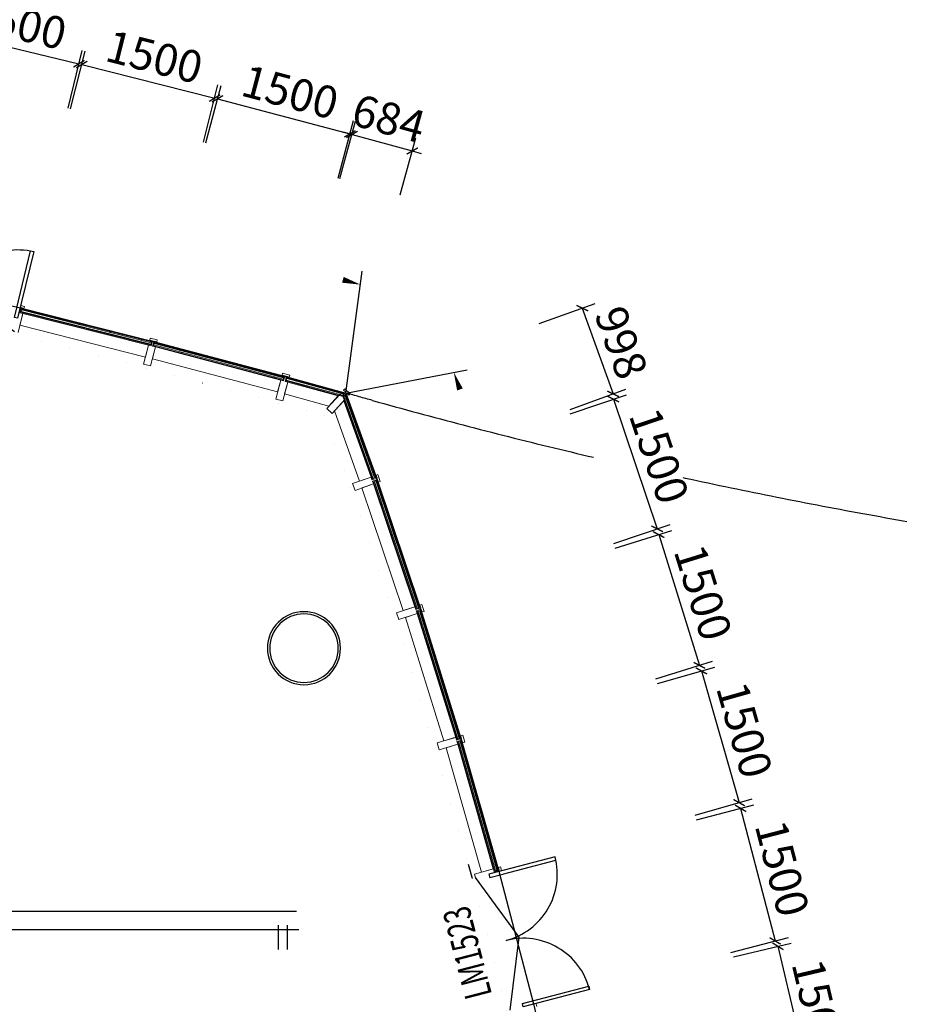
# Model space of a CAD drawing. Units: millimetres. Extents: x 122332 to 435169, y 3281353 to 3388483.
# Drawn here: x 258736 to 268726, y 3351243 to 3362025 of the extents above; entities that cross this region are included whole.
import ezdxf

# ---------------------------------------------------------------- set-up
doc = ezdxf.new("R2010")
doc.units = ezdxf.units.MM
doc.header["$LTSCALE"] = 1000
doc.linetypes.add('DASH', pattern=[0.35, 0.25, -0.1])
doc.linetypes.add('DOT2', pattern=[3.175, 0, -3.175])
for name, color, linetype in [('DIM_SYMB', 3, 'Continuous'), ('PUB_DIM', 3, 'Continuous'), ('WINDOW', 4, 'Continuous'), ('WINDOW_TEXT', 7, 'Continuous'), ('建-墙', 7, 'Continuous'), ('建-墙-完成面', 95, 'Continuous'), ('建-楼面-边缘线', 4, 'DOT2'), ('建-门扇', 32, 'Continuous'), ('建-雨蓬', 160, 'Continuous'), ('新的_0-B-玻璃面板.玻璃', 7, 'Continuous'), ('新的_0-C-铝合金横梁.铝材', 7, 'Continuous'), ('新的_0-C-铝合金立柱.铝材', 7, 'Continuous'), ('水-排水-生活污废水-立管', 3, 'Continuous')]:
    doc.layers.add(name, color=color, linetype=linetype)
doc.layers.add('点', color=1, linetype='Continuous', true_color=0xff0000)
doc.layers.add('钢柱', color=51, linetype='Continuous', lineweight=35)
doc.styles.add('_TCH_WINDOW', font='SIMPLEX', dxfattribs={"height": 3.5, "bigfont": 'GBCBIG'})
doc.styles.add('XD2008_T3', font='xd-hzs.shx', dxfattribs={"width": 0.7, "bigfont": 'xd-hztxt.shx'})
doc.dimstyles.new('_TCH_ARCH&&100', dxfattribs={"dimtxt": 350, "dimasz": 100, "dimexe": 150, "dimexo": 300, "dimgap": 100, "dimtad": 1, "dimdec": 0, "dimzin": 0, "dimdsep": 46, "dimtxsty": 'XD2008_T3', "dimblk": 'ARCHTICK', "dimcen": 0.09, "dimclrt": 1, "dimazin": 2, "dimtfac": 1, "dimtdec": 0, "dimtix": 1, "dimtmove": 2, "dimatfit": 3, "dimfxl": 500, "dimfxlon": 1, "dimtolj": 1, "dimtzin": 0, "dimarcsym": 0})
pattern_1 = [(120.82, (122845.9, 8390.7), (1073.5, 640.4), []), (120.82, (123060.6, 8518.8), (1073.5, 640.4), []), (120.82, (123275.3, 8646.9), (1073.5, 640.4), [])]
pattern_2 = [(120.15, (124295.8, 8006.3), (1080.9, 627.9), []), (120.15, (124512, 8131.9), (1080.9, 627.9), []), (120.15, (124728.2, 8257.5), (1080.9, 627.9), [])]
pattern_3 = [(334.78, (125293.7, 6886.4), (532.6, 1130.9), []), (334.78, (125400.2, 7112.6), (532.6, 1130.9), []), (334.78, (125506.7, 7338.7), (532.6, 1130.9), [])]
pattern_4 = [(62.29, (126219.3, 4033), (-1106.7, 581.2), []), (62.29, (126440.6, 3916.7), (-1106.7, 581.2), []), (62.29, (126662, 3800.5), (-1106.7, 581.2), [])]
pattern_5 = [(330.93, (126631.1, 2590.6), (607.3, 1092.6), []), (330.93, (126752.5, 2809.1), (607.3, 1092.6), []), (330.93, (126874, 3027.6), (607.3, 1092.6), [])]
pattern_6 = [(59.57, (127008.5, 1138.9), (-1077.9, 633), []), (59.57, (127224.1, 1012.3), (-1077.85, 633), []), (59.57, (127439.7, 885.7), (-1077.85, 633), [])]
pattern_7 = [(63.65, (125773.4, 5465.2), (-1120.2, 554.8), []), (63.65, (125997.5, 5354.2), (-1120.15, 554.8), []), (63.65, (126221.5, 5243.3), (-1120.15, 554.8), [])]

# ---------------------------------------------------------------- blocks, each defined once
blk = doc.blocks.new('A$C89080939')
at = {"layer": '新的_0-B-玻璃面板.玻璃', "linetype": 'Continuous', "lineweight": 0}
h = blk.add_hatch(dxfattribs=at)
h.set_pattern_fill('DHD__JD玻璃截面', color=8, style=0, pattern_type=2)
h.set_pattern_definition(pattern_1)
h.paths.add_polyline_path([(122825, 8378), (122827, 8386), (121406, 8745), (121404, 8737)])
for points in [[(122827, 8386), (122827, 8387), (121407, 8746), (121406, 8745)], [(124276, 8002), (124277, 8003), (122861, 8378), (122860, 8377)], [(124937, 7821), (124937, 7822), (124311, 7994), (124310, 7993)], [(125279, 6900), (125280, 6900), (124954, 7806), (124953, 7806)], [(125759, 5479), (125760, 5479), (125292, 6867), (125290, 6867)], [(126205, 4047), (126206, 4047), (125771, 5446), (125770, 5446)], [(126617, 2605), (126619, 2605), (126216, 4014), (126215, 4014)], [(126995, 1153), (126996, 1154), (126628, 2572), (126626, 2571)]]:
    blk.add_hatch(color=250, dxfattribs=at).paths.add_polyline_path(points)
h = blk.add_hatch(dxfattribs=at)
h.set_pattern_fill('DHD__JD玻璃截面', color=8, style=0, pattern_type=2)
h.set_pattern_definition(pattern_1)
h.paths.add_polyline_path([(122827, 8387), (122829, 8395), (121409, 8754), (121407, 8746)])
h = blk.add_hatch(dxfattribs=at)
h.set_pattern_fill('DHD__JD玻璃截面', color=8, style=0, pattern_type=2)
h.set_pattern_definition(pattern_1)
h.paths.add_polyline_path([(122818, 8353), (122821, 8363), (121400, 8721), (121398, 8712)])
h = blk.add_hatch(dxfattribs=at)
h.set_pattern_fill('DHD__JD玻璃截面', color=8, style=0, pattern_type=2)
h.set_pattern_definition(pattern_2)
h.paths.add_polyline_path([(124268, 7969), (124270, 7978), (122854, 8354), (122852, 8344)])
h = blk.add_hatch(dxfattribs=at)
h.set_pattern_fill('DHD__JD玻璃截面', color=8, style=0, pattern_type=2)
h.set_pattern_definition(pattern_2)
h.paths.add_polyline_path([(124274, 7994), (124276, 8002), (122860, 8377), (122858, 8369)])
h = blk.add_hatch(dxfattribs=at)
h.set_pattern_fill('DHD__JD玻璃截面', color=8, style=0, pattern_type=2)
h.set_pattern_definition(pattern_2)
h.paths.add_polyline_path([(124277, 8003), (124279, 8011), (122863, 8386), (122861, 8378)])
h = blk.add_hatch(dxfattribs=at)
h.set_pattern_fill('DHD__JD玻璃截面', color=8, style=0, pattern_type=2)
h.set_pattern_definition(pattern_3)
h.paths.add_polyline_path([(125247, 6888), (125256, 6892), (124930, 7798), (124921, 7794)])
h = blk.add_hatch(dxfattribs=at)
h.set_pattern_fill('DHD__JD玻璃截面', color=8, style=0, pattern_type=2)
h.set_pattern_definition(pattern_3)
h.paths.add_polyline_path([(125271, 6897), (125279, 6900), (124953, 7806), (124945, 7803)])
h = blk.add_hatch(dxfattribs=at)
h.set_pattern_fill('DHD__JD玻璃截面', color=8, style=0, pattern_type=2)
h.set_pattern_definition(pattern_3)
h.paths.add_polyline_path([(125280, 6900), (125288, 6903), (124962, 7809), (124954, 7806)])
h = blk.add_hatch(dxfattribs=at)
h.set_pattern_fill('DHD__JD玻璃截面', color=8, style=0, pattern_type=2)
h.set_pattern_definition(pattern_7)
h.paths.add_polyline_path([(125727, 5468), (125736, 5471), (125268, 6859), (125258, 6856)])
h = blk.add_hatch(dxfattribs=at)
h.set_pattern_fill('DHD__JD玻璃截面', color=8, style=0, pattern_type=2)
h.set_pattern_definition(pattern_7)
h.paths.add_polyline_path([(125751, 5476), (125759, 5479), (125290, 6867), (125283, 6864)])
h = blk.add_hatch(dxfattribs=at)
h.set_pattern_fill('DHD__JD玻璃截面', color=8, style=0, pattern_type=2)
h.set_pattern_definition(pattern_7)
h.paths.add_polyline_path([(125760, 5479), (125768, 5482), (125299, 6870), (125292, 6867)])
h = blk.add_hatch(dxfattribs=at)
h.set_pattern_fill('DHD__JD玻璃截面', color=8, style=0, pattern_type=2)
h.set_pattern_definition(pattern_4)
h.paths.add_polyline_path([(126173, 4037), (126182, 4040), (125747, 5438), (125737, 5436)])
h = blk.add_hatch(dxfattribs=at)
h.set_pattern_fill('DHD__JD玻璃截面', color=8, style=0, pattern_type=2)
h.set_pattern_definition(pattern_4)
h.paths.add_polyline_path([(126197, 4044), (126205, 4047), (125770, 5446), (125762, 5443)])
h = blk.add_hatch(dxfattribs=at)
h.set_pattern_fill('DHD__JD玻璃截面', color=8, style=0, pattern_type=2)
h.set_pattern_definition(pattern_4)
h.paths.add_polyline_path([(126206, 4047), (126214, 4050), (125779, 5448), (125771, 5446)])
h = blk.add_hatch(dxfattribs=at)
h.set_pattern_fill('DHD__JD玻璃截面', color=8, style=0, pattern_type=2)
h.set_pattern_definition(pattern_5)
h.paths.add_polyline_path([(126584, 2595), (126594, 2598), (126192, 4007), (126182, 4004)])
h = blk.add_hatch(dxfattribs=at)
h.set_pattern_fill('DHD__JD玻璃截面', color=8, style=0, pattern_type=2)
h.set_pattern_definition(pattern_5)
h.paths.add_polyline_path([(126609, 2603), (126617, 2605), (126215, 4014), (126207, 4011)])
h = blk.add_hatch(dxfattribs=at)
h.set_pattern_fill('DHD__JD玻璃截面', color=8, style=0, pattern_type=2)
h.set_pattern_definition(pattern_5)
h.paths.add_polyline_path([(126619, 2605), (126626, 2607), (126224, 4016), (126216, 4014)])
h = blk.add_hatch(dxfattribs=at)
h.set_pattern_fill('DHD__JD玻璃截面', color=8, style=0, pattern_type=2)
h.set_pattern_definition(pattern_6)
h.paths.add_polyline_path([(126962, 1145), (126972, 1147), (126603, 2565), (126593, 2563)])
h = blk.add_hatch(dxfattribs=at)
h.set_pattern_fill('DHD__JD玻璃截面', color=8, style=0, pattern_type=2)
h.set_pattern_definition(pattern_6)
h.paths.add_polyline_path([(126987, 1151), (126995, 1153), (126626, 2571), (126619, 2569)])
h = blk.add_hatch(dxfattribs=at)
h.set_pattern_fill('DHD__JD玻璃截面', color=8, style=0, pattern_type=2)
h.set_pattern_definition(pattern_6)
h.paths.add_polyline_path([(126996, 1154), (127004, 1156), (126635, 2574), (126628, 2572)])
at = {"layer": '新的_0-B-玻璃面板.玻璃', "color": 151, "linetype": 'Continuous', "lineweight": 0}
for p, q in [((121400, 8721), (121404, 8737)), ((121404, 8737), (121406, 8745)), ((122825, 8378), (121404, 8737)), ((121404, 8737), (122825, 8378)), ((121406, 8745), (121407, 8746)), ((122827, 8386), (121406, 8745)), ((121406, 8745), (122827, 8386)), ((121407, 8746), (121409, 8754)), ((122827, 8387), (121407, 8746)), ((121407, 8746), (122827, 8387)), ((121409, 8754), (122829, 8395)), ((121398, 8712), (121400, 8721)), ((122818, 8353), (121398, 8712)), ((122821, 8363), (121400, 8721)), ((121400, 8721), (122821, 8363)), ((122821, 8363), (122818, 8353)), ((122825, 8378), (122821, 8363)), ((122827, 8386), (122825, 8378)), ((122829, 8395), (122827, 8387)), ((122827, 8387), (122827, 8386)), ((122852, 8344), (122854, 8354)), ((124268, 7969), (122852, 8344)), ((122854, 8354), (122858, 8369)), ((124270, 7978), (122854, 8354)), ((122854, 8354), (124270, 7978)), ((122858, 8369), (122860, 8377)), ((124274, 7994), (122858, 8369)), ((122858, 8369), (124274, 7994)), ((122860, 8377), (122861, 8378)), ((124276, 8002), (122860, 8377)), ((122860, 8377), (124276, 8002)), ((122861, 8378), (122863, 8386)), ((124277, 8003), (122861, 8378)), ((122861, 8378), (124277, 8003)), ((122863, 8386), (124279, 8011)), ((124274, 7994), (124270, 7978)), ((124276, 8002), (124274, 7994)), ((124277, 8003), (124276, 8002)), ((124279, 8011), (124277, 8003)), ((124304, 7969), (124308, 7985)), ((124308, 7985), (124310, 7993)), ((124934, 7813), (124308, 7985)), ((124308, 7985), (124934, 7813)), ((124310, 7993), (124311, 7994)), ((124937, 7821), (124310, 7993)), ((124310, 7993), (124937, 7821)), ((124311, 7994), (124313, 8002)), ((124937, 7822), (124311, 7994)), ((124311, 7994), (124937, 7822)), ((124313, 8002), (124939, 7830)), ((124270, 7978), (124268, 7969)), ((124301, 7960), (124304, 7969)), ((124928, 7788), (124301, 7960)), ((124930, 7798), (124304, 7969)), ((124304, 7969), (124930, 7798)), ((124921, 7794), (124930, 7798)), ((125247, 6888), (124921, 7794)), ((124930, 7798), (124928, 7788)), ((124934, 7813), (124930, 7798)), ((124930, 7798), (124945, 7803)), ((125256, 6892), (124930, 7798)), ((124930, 7798), (125256, 6892)), ((124937, 7821), (124934, 7813)), ((124939, 7830), (124937, 7822)), ((124937, 7822), (124937, 7821)), ((124945, 7803), (124953, 7806)), ((125271, 6897), (124945, 7803)), ((124945, 7803), (125271, 6897)), ((124953, 7806), (124954, 7806)), ((125279, 6900), (124953, 7806)), ((124953, 7806), (125279, 6900)), ((124954, 7806), (124962, 7809)), ((125280, 6900), (124954, 7806)), ((124954, 7806), (125280, 6900)), ((124962, 7809), (125288, 6903)), ((125288, 6903), (125280, 6900)), ((125256, 6892), (125247, 6888)), ((125271, 6897), (125256, 6892)), ((125258, 6856), (125268, 6859)), ((125727, 5468), (125258, 6856)), ((125268, 6859), (125283, 6864)), ((125736, 5471), (125268, 6859)), ((125268, 6859), (125736, 5471)), ((125279, 6900), (125271, 6897)), ((125280, 6900), (125279, 6900)), ((125283, 6864), (125290, 6867)), ((125751, 5476), (125283, 6864)), ((125283, 6864), (125751, 5476)), ((125290, 6867), (125292, 6867)), ((125759, 5479), (125290, 6867)), ((125290, 6867), (125759, 5479)), ((125292, 6867), (125299, 6870)), ((125760, 5479), (125292, 6867)), ((125292, 6867), (125760, 5479)), ((125299, 6870), (125768, 5482)), ((125736, 5471), (125727, 5468)), ((125751, 5476), (125736, 5471)), ((125737, 5436), (125747, 5438)), ((126173, 4037), (125737, 5436)), ((125747, 5438), (125762, 5443)), ((126182, 4040), (125747, 5438)), ((125747, 5438), (126182, 4040)), ((125759, 5479), (125751, 5476)), ((125760, 5479), (125759, 5479)), ((125768, 5482), (125760, 5479)), ((125762, 5443), (125770, 5446)), ((126197, 4044), (125762, 5443)), ((125762, 5443), (126197, 4044)), ((125770, 5446), (125771, 5446)), ((126205, 4047), (125770, 5446)), ((125770, 5446), (126205, 4047)), ((125771, 5446), (125779, 5448)), ((126206, 4047), (125771, 5446)), ((125771, 5446), (126206, 4047)), ((125779, 5448), (126214, 4050)), ((126182, 4040), (126173, 4037)), ((126197, 4044), (126182, 4040)), ((126182, 4004), (126192, 4007)), ((126584, 2595), (126182, 4004)), ((126192, 4007), (126207, 4011)), ((126594, 2598), (126192, 4007)), ((126192, 4007), (126594, 2598)), ((126205, 4047), (126197, 4044)), ((126206, 4047), (126205, 4047)), ((126214, 4050), (126206, 4047)), ((126207, 4011), (126215, 4014)), ((126609, 2603), (126207, 4011)), ((126207, 4011), (126609, 2603)), ((126215, 4014), (126216, 4014)), ((126617, 2605), (126215, 4014)), ((126215, 4014), (126617, 2605)), ((126216, 4014), (126224, 4016)), ((126619, 2605), (126216, 4014)), ((126216, 4014), (126619, 2605)), ((126224, 4016), (126626, 2607)), ((126594, 2598), (126584, 2595)), ((126609, 2603), (126594, 2598)), ((126617, 2605), (126609, 2603)), ((126619, 2605), (126617, 2605)), ((126626, 2607), (126619, 2605)), ((126593, 2563), (126603, 2565)), ((126962, 1145), (126593, 2563)), ((126603, 2565), (126619, 2569)), ((126972, 1147), (126603, 2565)), ((126603, 2565), (126972, 1147)), ((126619, 2569), (126626, 2571)), ((126987, 1151), (126619, 2569)), ((126619, 2569), (126987, 1151)), ((126626, 2571), (126628, 2572)), ((126995, 1153), (126626, 2571)), ((126626, 2571), (126995, 1153)), ((126628, 2572), (126635, 2574)), ((126996, 1154), (126628, 2572)), ((126628, 2572), (126996, 1154)), ((126635, 2574), (127004, 1156)), ((126972, 1147), (126962, 1145)), ((126987, 1151), (126972, 1147)), ((126995, 1153), (126987, 1151)), ((126996, 1154), (126995, 1153)), ((127004, 1156), (126996, 1154))]:
    blk.add_line(p, q, dxfattribs=at)
at = {"layer": '新的_0-C-铝合金横梁.铝材', "color": 4, "linetype": 'Continuous', "lineweight": 0}
for p, q in [((121418, 8698), (121386, 8569)), ((122794, 8351), (121418, 8698)), ((122761, 8221), (121386, 8569)), ((122761, 8221), (122794, 8351)), ((122872, 8331), (122838, 8201)), ((124244, 7967), (122872, 8331)), ((124209, 7838), (122838, 8201)), ((124209, 7838), (124244, 7967)), ((124321, 7946), (124286, 7817)), ((124873, 7795), (124321, 7946)), ((124771, 7684), (124286, 7817)), ((124771, 7684), (124873, 7795)), ((124932, 7740), (124830, 7630)), ((125232, 6907), (124932, 7740)), ((125105, 6863), (124830, 7630)), ((125105, 6863), (125232, 6907)), ((125258, 6832), (125132, 6788)), ((125712, 5487), (125258, 6832)), ((125585, 5446), (125132, 6788)), ((125585, 5446), (125712, 5487)), ((125736, 5411), (125609, 5370)), ((126158, 4056), (125736, 5411)), ((126030, 4018), (125609, 5370)), ((126030, 4018), (126158, 4056)), ((126181, 3980), (126053, 3942)), ((126442, 2580), (126053, 3942)), ((126570, 2616), (126181, 3980)), ((126442, 2580), (126570, 2616)), ((126591, 2538), (126463, 2503)), ((126819, 1133), (126463, 2503)), ((126948, 1165), (126591, 2538)), ((126819, 1133), (126948, 1165))]:
    blk.add_line(p, q, dxfattribs=at)
at = {"layer": '新的_0-C-铝合金立柱.铝材', "color": 4, "linetype": 'Continuous', "lineweight": 0}
for p, q in [((121359, 8795), (121437, 8776)), ((121401, 8762), (121388, 8706)), ((121432, 8754), (121401, 8762)), ((121437, 8776), (121432, 8754)), ((121418, 8699), (121367, 8491)), ((121388, 8706), (121418, 8699)), ((122809, 8407), (122814, 8428)), ((122814, 8428), (122892, 8408)), ((122741, 8144), (122794, 8351)), ((122794, 8351), (122825, 8343)), ((122839, 8399), (122809, 8407)), ((122872, 8331), (122818, 8124)), ((122825, 8343), (122839, 8399)), ((122856, 8394), (122841, 8339)), ((122841, 8339), (122872, 8331)), ((122886, 8386), (122856, 8394)), ((122892, 8408), (122886, 8386)), ((122818, 8124), (122741, 8144)), ((124259, 8023), (124264, 8044)), ((124289, 8014), (124259, 8023)), ((124264, 8044), (124342, 8023)), ((124274, 7959), (124289, 8014)), ((124306, 8010), (124291, 7954)), ((124336, 8002), (124306, 8010)), ((124342, 8023), (124336, 8002)), ((124188, 7761), (124244, 7967)), ((124244, 7967), (124274, 7959)), ((124321, 7946), (124265, 7740)), ((124291, 7954), (124321, 7946)), ((124931, 7857), (124946, 7873)), ((124946, 7873), (125004, 7819)), ((124747, 7658), (124892, 7815)), ((124892, 7815), (124915, 7793)), ((124915, 7793), (124954, 7836)), ((124966, 7824), (124927, 7782)), ((124927, 7782), (124950, 7760)), ((124954, 7836), (124931, 7857)), ((124989, 7803), (124966, 7824)), ((125004, 7819), (124989, 7803)), ((124265, 7740), (124188, 7761)), ((124805, 7604), (124747, 7658)), ((124950, 7760), (124805, 7604)), ((125030, 6837), (125232, 6907)), ((125232, 6907), (125242, 6877)), ((125286, 6926), (125307, 6933)), ((125297, 6896), (125286, 6926)), ((125307, 6933), (125333, 6858)), ((125057, 6761), (125030, 6837)), ((125258, 6832), (125057, 6761)), ((125242, 6877), (125297, 6896)), ((125302, 6880), (125248, 6861)), ((125248, 6861), (125258, 6832)), ((125313, 6851), (125302, 6880)), ((125333, 6858), (125313, 6851)), ((125767, 5505), (125788, 5512)), ((125777, 5475), (125767, 5505)), ((125788, 5512), (125812, 5436)), ((125509, 5421), (125712, 5487)), ((125534, 5345), (125509, 5421)), ((125737, 5411), (125534, 5345)), ((125712, 5487), (125722, 5457)), ((125722, 5457), (125777, 5475)), ((125782, 5459), (125727, 5441)), ((125727, 5441), (125737, 5411)), ((125791, 5429), (125782, 5459)), ((125812, 5436), (125791, 5429)), ((125954, 3996), (126159, 4057)), ((125977, 3919), (125954, 3996)), ((126159, 4057), (126168, 4026)), ((126168, 4026), (126223, 4043)), ((126227, 4027), (126172, 4010)), ((126172, 4010), (126181, 3980)), ((126214, 4073), (126235, 4079)), ((126223, 4043), (126214, 4073)), ((126236, 3996), (126227, 4027)), ((126235, 4079), (126258, 4003)), ((126258, 4003), (126236, 3996)), ((126181, 3980), (125977, 3919)), ((126365, 2559), (126571, 2616)), ((126571, 2616), (126579, 2585)), ((126579, 2585), (126635, 2600)), ((126626, 2631), (126648, 2637)), ((126635, 2600), (126626, 2631)), ((126648, 2637), (126669, 2559)), ((126386, 2482), (126365, 2559)), ((126592, 2538), (126386, 2482)), ((126639, 2584), (126584, 2569)), ((126584, 2569), (126592, 2538)), ((126647, 2554), (126639, 2584)), ((126669, 2559), (126647, 2554)), ((126742, 1114), (126949, 1165)), ((126949, 1165), (126956, 1135)), ((126956, 1135), (127012, 1149)), ((127005, 1179), (127026, 1184)), ((127012, 1149), (127005, 1179)), ((127026, 1184), (127045, 1107))]:
    blk.add_line(p, q, dxfattribs=at)
blk = doc.blocks.new('huwaidoor')
blk.add_wipeout([(0.5026, -0.1954), (-0.4974, -0.1955), (-0.4974, 0.0045), (0.5026, 0.0046)]).dxf.layer = '建-门扇'
at = {"layer": '建-门扇'}
for points in [[(-0.4724, -0.0955), (-0.4724, 0.4045), (-0.4974, 0.4045), (-0.4974, -0.0955)], [(0.4776, -0.0955), (0.4776, 0.4045), (0.5026, 0.4045), (0.5026, -0.0955)]]:
    blk.add_lwpolyline(points, close=True, dxfattribs=at)
for centre, start, end in [((-0.4974, -0.0955), 359.99994, 89.99997), ((0.5026, -0.0955), 90.00005, 180.00008)]:
    blk.add_arc(centre, 0.5, start, end, dxfattribs=at)
at = {"color": 250}
blk.add_wipeout([(0.5026, -0.3287), (-0.4974, -0.3288), (-0.4974, -0.1955), (0.5026, -0.1954)], dxfattribs=at).dxf.layer = 'Defpoints'
at = {"layer": '建-门扇'}
blk.add_lwpolyline([(0.5026, -0.1954), (0.0026, 0.0046), (-0.4974, -0.1955)], dxfattribs=at)
blk = doc.blocks.new('_ARCHTICK')
at = {"color": 0, "linetype": 'ByBlock', "const_width": 0.15}
blk.add_lwpolyline([(-0.5, -0.5), (0.5, 0.5)], dxfattribs=at)
blk = doc.blocks.new('*D36')
at = {"layer": 'Defpoints', "color": 0, "transparency": 16777216}
for p in [(127895, 23024), (130965, 22477), (128374, 21603)]:
    blk.add_point(p, dxfattribs=at)
at = {"layer": 'PUB_DIM', "color": 0, "lineweight": -2, "transparency": 16777216}
for p, q in [((130011, 23738), (130627, 23946)), ((130485, 23898), (130965, 22477)), ((130491, 22317), (131107, 22525))]:
    blk.add_line(p, q, dxfattribs=at)
at = {"layer": 'PUB_DIM', "color": 0, "lineweight": -2, "transparency": 16777216, "xscale": 100, "yscale": 100, "zscale": 100}
for p, rotation in [((130485, 23898), 108.6527479094295), ((130965, 22477), 288.6527479094294)]:
    blk.add_blockref('_ARCHTICK', p, dxfattribs=dict(at, rotation=rotation))
at = {"layer": 'PUB_DIM', "color": 1, "transparency": 16777216, "insert": (130986, 23276), "char_height": 350, "attachment_point": 5, "rotation": 288.6527, "style": 'XD2008_T3'}
blk.add_mtext('\\A1;1500', dxfattribs=at)
blk = doc.blocks.new('*D37')
at = {"layer": 'Defpoints', "color": 0, "transparency": 16777216}
for p in [(128374, 21603), (131427, 20982), (128820, 20170)]:
    blk.add_point(p, dxfattribs=at)
at = {"layer": 'PUB_DIM', "color": 0, "lineweight": -2, "transparency": 16777216}
for p, q in [((130504, 22266), (131125, 22459)), ((130981, 22414), (131427, 20982)), ((130950, 20833), (131571, 21027))]:
    blk.add_line(p, q, dxfattribs=at)
at = {"layer": 'PUB_DIM', "color": 0, "lineweight": -2, "transparency": 16777216, "xscale": 100, "yscale": 100, "zscale": 100}
for p, rotation in [((130981, 22414), 107.2924655277915), ((131427, 20982), 287.2924655277915)]:
    blk.add_blockref('_ARCHTICK', p, dxfattribs=dict(at, rotation=rotation))
at = {"layer": 'PUB_DIM', "color": 1, "transparency": 16777216, "insert": (131467, 21780), "char_height": 350, "attachment_point": 5, "rotation": 287.2925, "style": 'XD2008_T3'}
blk.add_mtext('\\A1;1500', dxfattribs=at)
blk = doc.blocks.new('*D38')
at = {"layer": 'Defpoints', "color": 0, "transparency": 16777216}
for p in [(128820, 20170), (131861, 19479), (129232, 18728)]:
    blk.add_point(p, dxfattribs=at)
at = {"layer": 'PUB_DIM', "color": 0, "lineweight": -2, "transparency": 16777216}
for p, q in [((130969, 20784), (131594, 20962)), ((131449, 20921), (131861, 19479)), ((131380, 19341), (132005, 19520))]:
    blk.add_line(p, q, dxfattribs=at)
at = {"layer": 'PUB_DIM', "color": 0, "lineweight": -2, "transparency": 16777216, "xscale": 100, "yscale": 100, "zscale": 100}
for p, rotation in [((131449, 20921), 105.9335905364735), ((131861, 19479), 285.9335905364736)]:
    blk.add_blockref('_ARCHTICK', p, dxfattribs=dict(at, rotation=rotation))
at = {"layer": 'PUB_DIM', "color": 1, "transparency": 16777216, "insert": (131920, 20275), "char_height": 350, "attachment_point": 5, "rotation": 285.9336, "style": 'XD2008_T3'}
blk.add_mtext('\\A1;1500', dxfattribs=at)
blk = doc.blocks.new('*D39')
at = {"layer": 'Defpoints', "color": 0, "transparency": 16777216}
for p in [(129232, 18728), (132256, 17964), (129609, 17276)]:
    blk.add_point(p, dxfattribs=at)
at = {"layer": 'PUB_DIM', "color": 0, "lineweight": -2, "transparency": 16777216}
for p, q in [((131395, 19290), (132024, 19454)), ((131878, 19416), (132256, 17964)), ((131772, 17839), (132401, 18002))]:
    blk.add_line(p, q, dxfattribs=at)
at = {"layer": 'PUB_DIM', "color": 0, "lineweight": -2, "transparency": 16777216, "xscale": 100, "yscale": 100, "zscale": 100}
for p, rotation in [((131878, 19416), 104.5737194383307), ((132256, 17964), 284.5737194383307)]:
    blk.add_blockref('_ARCHTICK', p, dxfattribs=dict(at, rotation=rotation))
at = {"layer": 'PUB_DIM', "color": 1, "transparency": 16777216, "insert": (132333, 18759), "char_height": 350, "attachment_point": 5, "rotation": 284.5737, "style": 'XD2008_T3'}
blk.add_mtext('\\A1;1500', dxfattribs=at)
blk = doc.blocks.new('*D40')
at = {"layer": 'Defpoints', "color": 0, "transparency": 16777216}
for p in [(129609, 17276), (132629, 16445), (129952, 15816)]:
    blk.add_point(p, dxfattribs=at)
at = {"layer": 'PUB_DIM', "color": 0, "lineweight": -2, "transparency": 16777216}
for p, q in [((131800, 17791), (132433, 17939)), ((132287, 17905), (132629, 16445)), ((132143, 16330), (132776, 16479))]:
    blk.add_line(p, q, dxfattribs=at)
at = {"layer": 'PUB_DIM', "color": 0, "lineweight": -2, "transparency": 16777216, "xscale": 100, "yscale": 100, "zscale": 100}
for p, rotation in [((132287, 17905), 103.2148891143448), ((132629, 16445), 283.2148891143448)]:
    blk.add_blockref('_ARCHTICK', p, dxfattribs=dict(at, rotation=rotation))
at = {"layer": 'PUB_DIM', "color": 1, "transparency": 16777216, "insert": (132726, 17238), "char_height": 350, "attachment_point": 5, "rotation": 283.2149, "style": 'XD2008_T3'}
blk.add_mtext('\\A1;1500', dxfattribs=at)
blk = doc.blocks.new('*D230')
at = {"layer": 'Defpoints', "color": 0, "transparency": 16777216}
for p in [(124635, 27570), (122534, 25246), (123992, 24896)]:
    blk.add_point(p, dxfattribs=at)
at = {"layer": 'PUB_DIM', "color": 0, "lineweight": -2, "transparency": 16777216}
for p, q in [((123060, 27434), (123212, 28066)), ((123177, 27920), (124635, 27570)), ((124518, 27083), (124670, 27715))]:
    blk.add_line(p, q, dxfattribs=at)
at = {"layer": 'PUB_DIM', "color": 0, "lineweight": -2, "transparency": 16777216, "xscale": 100, "yscale": 100, "zscale": 100}
for p, rotation in [((123177, 27920), 166.4843023543255), ((124635, 27570), 346.4843023543254)]:
    blk.add_blockref('_ARCHTICK', p, dxfattribs=dict(at, rotation=rotation))
at = {"layer": 'PUB_DIM', "color": 1, "transparency": 16777216, "insert": (123970, 28012), "char_height": 350, "attachment_point": 5, "rotation": 346.4843, "style": 'XD2008_T3'}
blk.add_mtext('\\A1;1500', dxfattribs=at)
blk = doc.blocks.new('*D231')
at = {"layer": 'Defpoints', "color": 0, "transparency": 16777216}
for p in [(126121, 27194), (123992, 24896), (125447, 24528)]:
    blk.add_point(p, dxfattribs=at)
at = {"layer": 'PUB_DIM', "color": 0, "lineweight": -2, "transparency": 16777216}
for p, q in [((124544, 27077), (124703, 27707)), ((124666, 27562), (126121, 27194)), ((125998, 26710), (126157, 27340))]:
    blk.add_line(p, q, dxfattribs=at)
at = {"layer": 'PUB_DIM', "color": 0, "lineweight": -2, "transparency": 16777216, "xscale": 100, "yscale": 100, "zscale": 100}
for p, rotation in [((124666, 27562), 165.8181347530648), ((126121, 27194), 345.8181347530648)]:
    blk.add_blockref('_ARCHTICK', p, dxfattribs=dict(at, rotation=rotation))
at = {"layer": 'PUB_DIM', "color": 1, "transparency": 16777216, "insert": (125461, 27645), "char_height": 350, "attachment_point": 5, "rotation": 345.8181, "style": 'XD2008_T3'}
blk.add_mtext('\\A1;1500', dxfattribs=at)
blk = doc.blocks.new('*D232')
at = {"layer": 'Defpoints', "color": 0, "transparency": 16777216}
for p in [(127601, 26802), (125447, 24528), (126897, 24144)]:
    blk.add_point(p, dxfattribs=at)
at = {"layer": 'PUB_DIM', "color": 0, "lineweight": -2, "transparency": 16777216}
for p, q in [((126023, 26703), (126190, 27331)), ((126151, 27186), (127601, 26802)), ((127473, 26319), (127640, 26947))]:
    blk.add_line(p, q, dxfattribs=at)
at = {"layer": 'PUB_DIM', "color": 0, "lineweight": -2, "transparency": 16777216, "xscale": 100, "yscale": 100, "zscale": 100}
for p, rotation in [((126151, 27186), 165.1519692467564), ((127601, 26802), 345.1519692467564)]:
    blk.add_blockref('_ARCHTICK', p, dxfattribs=dict(at, rotation=rotation))
at = {"layer": 'PUB_DIM', "color": 1, "transparency": 16777216, "insert": (126947, 27260), "char_height": 350, "attachment_point": 5, "rotation": 345.152, "style": 'XD2008_T3'}
blk.add_mtext('\\A1;1500', dxfattribs=at)
blk = doc.blocks.new('*D233')
at = {"layer": 'Defpoints', "color": 0, "transparency": 16777216}
for p in [(128284, 26615), (126897, 24144), (127557, 23963)]:
    blk.add_point(p, dxfattribs=at)
at = {"layer": 'PUB_DIM', "color": 0, "lineweight": -2, "transparency": 16777216}
for p, q in [((127492, 26314), (127664, 26941)), ((127624, 26796), (127527, 26822)), ((127624, 26796), (128284, 26615)), ((128152, 26133), (128324, 26760)), ((128284, 26615), (128380, 26588))]:
    blk.add_line(p, q, dxfattribs=at)
at = {"layer": 'PUB_DIM', "color": 0, "lineweight": -2, "transparency": 16777216, "xscale": 100, "yscale": 100, "zscale": 100}
for p, rotation in [((127624, 26796), 344.6668779614757), ((128284, 26615), 164.6668779614756)]:
    blk.add_blockref('_ARCHTICK', p, dxfattribs=dict(at, rotation=rotation))
at = {"layer": 'PUB_DIM', "color": 1, "transparency": 16777216, "insert": (128027, 26971), "char_height": 350, "attachment_point": 5, "rotation": 344.6669, "style": 'XD2008_T3'}
blk.add_mtext('\\A1;684', dxfattribs=at)
blk = doc.blocks.new('*D234')
at = {"layer": 'Defpoints', "color": 0, "transparency": 16777216}
for p in [(127557, 23963), (130482, 23955), (127895, 23024)]:
    blk.add_point(p, dxfattribs=at)
at = {"layer": 'PUB_DIM', "color": 0, "lineweight": -2, "transparency": 16777216}
for p, q in [((129674, 24724), (130286, 24944)), ((130145, 24894), (130482, 23955)), ((130012, 23785), (130623, 24005))]:
    blk.add_line(p, q, dxfattribs=at)
at = {"layer": 'PUB_DIM', "color": 0, "lineweight": -2, "transparency": 16777216, "xscale": 100, "yscale": 100, "zscale": 100}
for p, rotation in [((130145, 24894), 109.7827359948904), ((130482, 23955), 289.7827359948903)]:
    blk.add_blockref('_ARCHTICK', p, dxfattribs=dict(at, rotation=rotation))
at = {"layer": 'PUB_DIM', "color": 1, "transparency": 16777216, "insert": (130572, 24517), "char_height": 350, "attachment_point": 5, "rotation": 289.7827, "style": 'XD2008_T3'}
blk.add_mtext('\\A1;998', dxfattribs=at)
blk = doc.blocks.new('A$Ca2ae9c95')
at = {"layer": '水-排水-生活污废水-立管'}
for p, q in [((124217, 1731), (124217, 2001)), ((124317, 1731), (124317, 2001))]:
    blk.add_line(p, q, dxfattribs=at)
blk = doc.blocks.new('1-2F柱')
at = {"layer": '钢柱', "lineweight": -3}
for points in [[(2681925, 1588396, 1), (2681125, 1588396, 1)], [(2681900, 1588396, 1), (2681150, 1588396, 1)]]:
    blk.add_lwpolyline(points, format="xyb", close=True, dxfattribs=at)
blk = doc.blocks.new('A$C78c7ee2d')
at = {"layer": '点'}
for p in [(123992.5, 24895.7), (125446.8, 24528.2), (126896.7, 24143.8), (127556.8, 23962.8), (127894.6, 23023.9), (128374.3, 21602.6), (128820.2, 20170.4), (129232, 18728.1), (129609.4, 17276.3)]:
    blk.add_point(p, dxfattribs=at)
at = {"layer": 'PUB_DIM'}
for base, p1, p2, angle, picture, middle in [((124635.2, 27569.5), (122534.1, 25246.2), (123992.5, 24895.7), 346.4843, '*D230', (123970.3, 28012.2)), ((126120.5, 27194.4), (123992.5, 24895.7), (125446.8, 24528.2), 345.81813, '*D231', (125460.8, 27644.7)), ((127601.4, 26802), (125446.8, 24528.2), (126896.7, 24143.8), 345.15197, '*D232', (126946.9, 27260)), ((128284, 26614.9), (126896.7, 24143.8), (127556.8, 23962.8), 344.66688, '*D233', (128026.7, 26970.6)), ((130482.3, 23954.6), (127556.8, 23962.8), (127894.6, 23023.9), 289.78274, '*D234', (130572.2, 24517.2)), ((130965, 22477.1), (127894.6, 23023.9), (128374.3, 21602.6), 288.65275, '*D36', (130985.7, 23275.7)), ((131427.4, 20982.1), (128374.3, 21602.6), (128820.2, 20170.4), 287.29247, '*D37', (131467, 21780)), ((131861.2, 19478.7), (128820.2, 20170.4), (129232, 18728.1), 285.93359, '*D38', (131919.7, 20275.4)), ((132255.9, 17964.4), (129232, 18728.1), (129609.4, 17276.3), 284.57372, '*D39', (132333.3, 18759.5)), ((132629.5, 16444.7), (129609.4, 17276.3), (129952.3, 15816.1), 283.21489, '*D40', (132725.8, 17237.7))]:
    dim = blk.add_linear_dim(base=base, p1=p1, p2=p2, angle=angle, dimstyle='_TCH_ARCH&&100', dxfattribs=at)
    dim.commit()
    dim.dimension.update_dxf_attribs({"geometry": picture, "text_midpoint": middle, "dimtype": 129})

msp = doc.modelspace()

# ---------------------------------------------------------------- linework, layer by layer
at = {"layer": 'DIM_SYMB', "linetype": 'DASH', "ltscale": 10}
msp.add_lwpolyline([(262310, 3357935.6, -0.0017589), (262597.7, 3357855.8, 0.1371383), (294903.3, 3357855.8, -0.0005857), (295194.5, 3357936.9)], format="xyb", dxfattribs=at)
at = {"layer": 'PUB_DIM'}
for q in [(262487, 3359272.9), (263635.1, 3358192.7)]:
    msp.add_line((262306.9, 3357935.6), q, dxfattribs=at)
for points in [[(262467, 3359124.2, 0, 66, 0), (262274.1, 3359177.1, 66, 0, 0)], [(263555.9, 3357976.1, 66, 0, 0), (263487.8, 3358164.2, 0, 0, 0)]]:
    msp.add_lwpolyline(points, format="xyseb", dxfattribs=at)
at = {"layer": '建-墙'}
for p, q in [((263702.9, 3352581.4), (263648, 3352773.7)), ((261764.8, 3352260.3), (254900.9, 3352260.3)), ((254800.9, 3352060.3), (261791.5, 3352060.3))]:
    msp.add_line(p, q, dxfattribs=at)

# ---------------------------------------------------------------- block references
at = {"layer": '建-雨蓬'}
msp.add_blockref('A$C89080939', (137350.9, 3350110.3), dxfattribs=at)

# ---------------------------------------------------------------- next in the draw order: block references
at = {"layer": 'WINDOW'}
ref = msp.add_blockref('huwaidoor', (258022.2, 3359070.7), dxfattribs=dict(at, xscale=1500, yscale=-1500, zscale=1500, rotation=166.4844723523767))
ref.add_attrib('A', 'LM1523', (257420, 3358532.5), dxfattribs={"layer": 'WINDOW_TEXT', "height": 297.5, "rotation": 346.48447, "style": '_TCH_WINDOW', "width": 0.705882})

# ---------------------------------------------------------------- next in the draw order: block references
at = {"layer": 'PUB_DIM'}
msp.add_blockref('A$C78c7ee2d', (134750.1, 3333972.8), dxfattribs=at)

# ---------------------------------------------------------------- next in the draw order: block references
at = {"layer": 'WINDOW'}
ref = msp.add_blockref('huwaidoor', (264198, 3351981.7), dxfattribs=dict(at, xscale=-1500, yscale=-1500, zscale=-1500, rotation=104.5741533631648))
ref.add_attrib('A', 'LM1523', (263908.6, 3351348.2), dxfattribs={"layer": 'WINDOW_TEXT', "height": 297.5, "rotation": 104.57415, "style": '_TCH_WINDOW', "width": 0.705882})

# ---------------------------------------------------------------- next in the draw order: linework, layer by layer
at = {"layer": '建-墙-完成面'}
msp.add_lwpolyline([(251412.5, 3360451.1), (252885.6, 3360168.7), (254355.5, 3359869.2), (255821.7, 3359552.7), (257284.1, 3359219.1), (258742.6, 3358868.5), (260196.8, 3358501), (261646.8, 3358116.6), (262306.9, 3357935.6), (262644.6, 3356996.7), (263124.4, 3355575.5), (263570.2, 3354143.3), (263982, 3352700.9), (264359.5, 3351249.2), (264702.4, 3349788.9), (265010.5, 3348320.9), (265283.8, 3346846), (265522, 3345365), (265725, 3343878.8), (265892.6, 3342388.2)], dxfattribs=at)
at = {"layer": '建-楼面-边缘线', "ltscale": 0.1}
msp.add_lwpolyline([(252827.5, 3359874.4), (254293.9, 3359575.6), (255756.7, 3359259.8), (257215.7, 3358927), (258670.7, 3358577.2), (260121.6, 3358210.6), (261568.7, 3357827), (262077.3, 3357687.5), (262361.3, 3356897.9), (262839, 3355482.9), (263282.7, 3354057.5), (263692.6, 3352622), (264068.2, 3351177.1), (264409.5, 3349723.8), (264716.2, 3348262.7), (264988.2, 3346794.8), (265225.2, 3345320.9), (265427.2, 3343841.7), (265594.1, 3342358.2)], dxfattribs=at)

# ---------------------------------------------------------------- next in the draw order: block references
at = {"layer": '建-墙'}
msp.add_blockref('A$Ca2ae9c95', (137350.9, 3350110.3), dxfattribs=at)
at = {"layer": '钢柱'}
msp.add_blockref('1-2F柱', (-2419676.8, 1766746.7), dxfattribs=at)

doc.saveas('drawing.dxf')
